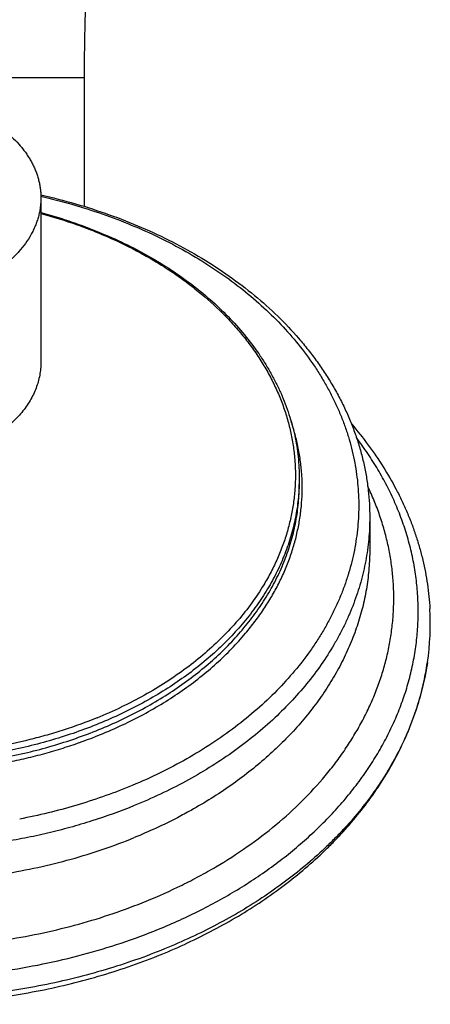
# Model space of a CAD drawing. Units: inches. Extents: x 7.17 to 14.92, y 3.36 to 11.61.
# Drawn here: x 11.54 to 13.2, y 3.36 to 7.34 of the extents above; entities that cross this region are included whole.
import ezdxf

# ---------------------------------------------------------------- set-up
doc = ezdxf.new("R2010")
doc.units = ezdxf.units.IN
doc.header["$LTSCALE"] = 1.21
doc.header["$MEASUREMENT"] = 0
doc.layers.get('0').update_dxf_attribs({"linetype": 'CONTINUOUS'})

msp = doc.modelspace()

# ---------------------------------------------------------------- linework, layer by layer
at = {"color": 9, "linetype": 'CONTINUOUS'}
for p, q in [((11.7973, 7.1072), (11.4998, 7.1072)), ((11.9488, 4.5606), (11.9486, 4.5605))]:
    msp.add_line(p, q, dxfattribs=at)
at = {"color": 7, "linetype": 'CONTINUOUS'}
for p, q in [((11.7973, 7.1072), (11.7973, 6.5863)), ((11.6223, 6.6209), (11.6223, 5.9562)), ((12.6673, 5.4852), (12.6673, 5.4611)), ((12.9523, 5.3278), (12.9523, 5.1983))]:
    msp.add_line(p, q, dxfattribs=at)
msp.add_arc((12.1193, 4.8978), 1.078, 351.6441, 3.2064, dxfattribs=at)
at = {"color": 9, "linetype": 'CONTINUOUS'}
msp.add_arc((11.1709, 6.1806), 1.7971, 292.1833, 295.6419, dxfattribs=at)
at = {"color": 7, "linetype": 'CONTINUOUS'}
for points, knots in [([(11.8598, 8.3572), (11.8529, 8.253), (11.8381, 8.0447), (11.8173, 7.7324), (11.8017, 7.4199), (11.7973, 7.2114), (11.7973, 7.1072)], [0, 0, 0, 0, 0.250326, 0.500424, 0.75027, 1, 1, 1, 1]), ([(11.4976, 6.8737), (11.5075, 6.8649), (11.5262, 6.8468), (11.5472, 6.8223), (11.5623, 6.802), (11.5726, 6.7866), (11.5819, 6.7709), (11.5904, 6.7549), (11.5978, 6.7387), (11.6043, 6.7222), (11.6099, 6.7056), (11.6144, 6.6888), (11.6179, 6.6719), (11.6205, 6.655), (11.622, 6.6379), (11.6223, 6.6265), (11.6223, 6.6209)], [0, 0, 0, 0, 0.136173, 0.268379, 0.333079, 0.396884, 0.45984, 0.522005, 0.583444, 0.644228, 0.704436, 0.764153, 0.823471, 0.882485, 0.941294, 1, 1, 1, 1]), ([(11.6223, 6.6209), (11.6223, 6.6145), (11.6219, 6.6018), (11.62, 6.5827), (11.6168, 6.5637), (11.6124, 6.5448), (11.6067, 6.5262), (11.5998, 6.5077), (11.5917, 6.4895), (11.5792, 6.4654), (11.5605, 6.4361), (11.5337, 6.4029), (11.5026, 6.3716), (11.4796, 6.3525), (11.4676, 6.3434)], [0, 0, 0, 0, 0.057966, 0.116059, 0.174405, 0.233125, 0.292336, 0.352145, 0.412655, 0.473955, 0.599188, 0.728413, 0.861963, 1, 1, 1, 1]), ([(11.6219, 6.6333), (11.6691, 6.6226), (11.7622, 6.5987), (11.8984, 6.5547), (12.0294, 6.5032), (12.1545, 6.4445), (12.2729, 6.3788), (12.3838, 6.3066), (12.4866, 6.2282), (12.5806, 6.144), (12.6516, 6.069), (12.7033, 6.0066), (12.7393, 5.959), (12.7727, 5.9103), (12.8034, 5.8606), (12.8314, 5.81), (12.8566, 5.7586), (12.8789, 5.7064), (12.8984, 5.6536), (12.915, 5.6002), (12.9285, 5.5463), (12.9392, 5.492), (12.9467, 5.4374), (12.9513, 5.3827), (12.9523, 5.3461), (12.9523, 5.3278)], [0, 0, 0, 0, 0.072221, 0.143437, 0.213485, 0.282224, 0.349543, 0.41536, 0.479627, 0.542336, 0.603517, 0.633562, 0.663255, 0.692613, 0.721652, 0.750392, 0.778858, 0.807073, 0.835064, 0.862859, 0.890489, 0.917985, 0.94538, 0.972707, 1, 1, 1, 1]), ([(11.6225, 6.5616), (11.6603, 6.5514), (11.7346, 6.5291), (11.843, 6.4895), (11.947, 6.4442), (12.0459, 6.3935), (12.1392, 6.3375), (12.2263, 6.2768), (12.3068, 6.2115), (12.3801, 6.142), (12.446, 6.0686), (12.4946, 6.0043), (12.5292, 5.9514), (12.5529, 5.9112), (12.5745, 5.8705), (12.5939, 5.8291), (12.6111, 5.7873), (12.626, 5.7449), (12.6387, 5.7022), (12.6491, 5.6592), (12.6572, 5.6159), (12.6631, 5.5725), (12.6665, 5.5288), (12.6673, 5.4997), (12.6673, 5.4852)], [0, 0, 0, 0, 0.07282, 0.144508, 0.214917, 0.28392, 0.351418, 0.417338, 0.481642, 0.544326, 0.605425, 0.665011, 0.69428, 0.723217, 0.751844, 0.780183, 0.808261, 0.836104, 0.863741, 0.891206, 0.918529, 0.945746, 0.972891, 1, 1, 1, 1]), ([(11.6223, 5.9562), (11.6223, 5.9473), (11.6215, 5.9295), (11.6178, 5.903), (11.6116, 5.8766), (11.603, 5.8507), (11.5921, 5.8252), (11.5788, 5.8002), (11.5632, 5.776), (11.5454, 5.7525), (11.5255, 5.7299), (11.4959, 5.7007), (11.4627, 5.6741), (11.4264, 5.6501), (11.3873, 5.6274), (11.3562, 5.6128), (11.3348, 5.6041)], [0, 0, 0, 0, 0.055227, 0.110688, 0.166613, 0.223215, 0.280691, 0.339212, 0.398925, 0.459948, 0.522368, 0.586246, 0.718406, 0.786742, 0.856507, 1, 1, 1, 1]), ([(12.8786, 5.7059), (12.9023, 5.6783), (12.9472, 5.622), (13.0076, 5.5336), (13.0515, 5.4574), (13.0826, 5.3952), (13.1037, 5.3482), (13.1228, 5.3006), (13.1397, 5.2527), (13.1545, 5.2043), (13.1672, 5.1555), (13.1776, 5.1065), (13.1859, 5.0572), (13.192, 5.0077), (13.1946, 4.9746), (13.1956, 4.9581)], [0, 0, 0, 0, 0.131702, 0.260972, 0.388016, 0.450792, 0.513109, 0.575004, 0.636517, 0.697688, 0.758562, 0.819183, 0.879598, 0.939855, 1, 1, 1, 1]), ([(12.1223, 3.5812), (12.0834, 3.5653), (12.0042, 3.5353), (11.8827, 3.4959), (11.7579, 3.4619), (11.6303, 3.4335), (11.5006, 3.4107), (11.369, 3.3937), (11.2363, 3.3824), (11.1028, 3.3771), (10.9691, 3.3776), (10.8357, 3.3839), (10.7031, 3.3962), (10.5718, 3.4142), (10.4424, 3.4379), (10.3153, 3.4673), (10.191, 3.5022), (10.07, 3.5426), (9.9528, 3.5881), (9.8399, 3.6387), (9.7316, 3.6942), (9.6283, 3.7544), (9.5306, 3.8189), (9.4387, 3.8877), (9.353, 3.9604), (9.2738, 4.0367), (9.2015, 4.1163), (9.1364, 4.1991), (9.0786, 4.2845), (9.0366, 4.358), (9.007, 4.4178), (8.9868, 4.463), (8.9687, 4.5085), (8.9526, 4.5544), (8.9385, 4.6007), (8.9264, 4.6472), (8.9164, 4.694), (8.9111, 4.7254), (8.9088, 4.7411)], [0, 0, 0, 0, 0.032768, 0.06599, 0.099614, 0.133586, 0.167845, 0.20233, 0.236976, 0.271716, 0.306484, 0.341214, 0.375836, 0.410287, 0.444502, 0.478418, 0.511978, 0.545126, 0.577812, 0.609989, 0.64162, 0.672669, 0.703113, 0.732933, 0.762121, 0.790677, 0.818612, 0.845949, 0.872719, 0.898966, 0.911914, 0.924752, 0.937489, 0.950134, 0.962698, 0.97519, 0.98762, 1, 1, 1, 1]), ([(8.9091, 4.7412), (8.9114, 4.7252), (8.9168, 4.6933), (8.9269, 4.6458), (8.9391, 4.5984), (8.9534, 4.5513), (8.9697, 4.5046), (8.988, 4.4582), (9.0084, 4.4122), (9.0383, 4.3512), (9.0808, 4.2762), (9.1392, 4.1892), (9.205, 4.1049), (9.2778, 4.0238), (9.3575, 3.9463), (9.4436, 3.8725), (9.5358, 3.8029), (9.6336, 3.7376), (9.7367, 3.6768), (9.8447, 3.6208), (9.9572, 3.5698), (10.0737, 3.524), (10.1938, 3.4834), (10.317, 3.4483), (10.443, 3.4187), (10.5712, 3.3948), (10.7011, 3.3766), (10.8323, 3.3642), (10.9643, 3.3576), (11.0966, 3.3569), (11.2288, 3.362), (11.3602, 3.3729), (11.4905, 3.3896), (11.6192, 3.4121), (11.7458, 3.4403), (11.9101, 3.485), (12.0303, 3.527), (12.1083, 3.5589)], [0, 0, 0, 0, 0.012579, 0.025217, 0.037925, 0.050711, 0.063586, 0.076556, 0.089631, 0.102815, 0.129536, 0.156764, 0.18453, 0.212853, 0.241745, 0.271207, 0.301235, 0.331815, 0.362932, 0.39456, 0.42667, 0.459228, 0.492194, 0.525526, 0.559175, 0.59309, 0.627218, 0.6615, 0.69588, 0.730297, 0.764692, 0.799004, 0.833177, 0.867151, 0.900873, 0.93429, 1, 1, 1, 1]), ([(12.1083, 3.5589), (12.1807, 3.5884), (12.2866, 3.6376), (12.421, 3.7132), (12.5164, 3.7736), (12.6068, 3.8382), (12.6919, 3.9065), (12.7584, 3.9668), (12.8085, 4.0167), (12.8562, 4.0672), (12.9119, 4.1322), (12.9626, 4.2001), (12.9997, 4.2558), (13.0342, 4.3116), (13.0731, 4.3828), (13.1126, 4.4704), (13.1396, 4.5449), (13.1573, 4.605), (13.1687, 4.6502), (13.1783, 4.6955), (13.1834, 4.7259), (13.1856, 4.7412)], [0, 0, 0, 0, 0.14032, 0.208958, 0.276496, 0.342892, 0.408116, 0.472152, 0.503727, 0.535004, 0.596666, 0.657174, 0.687013, 0.716583, 0.774939, 0.832338, 0.888889, 0.916891, 0.94473, 0.972427, 1, 1, 1, 1]), ([(13.1858, 4.7411), (13.1836, 4.7262), (13.1786, 4.6965), (13.1693, 4.6521), (13.1581, 4.6079), (13.1407, 4.5492), (13.1143, 4.4764), (13.0756, 4.3909), (13.0375, 4.3214), (13.0037, 4.2669), (12.9673, 4.2126), (12.9176, 4.1462), (12.8629, 4.0826), (12.8161, 4.0332), (12.7667, 3.9842), (12.7012, 3.925), (12.6172, 3.8578), (12.5278, 3.7942), (12.4332, 3.7344), (12.3339, 3.6787), (12.23, 3.6272), (12.1586, 3.596), (12.1223, 3.5812)], [0, 0, 0, 0, 0.027441, 0.054986, 0.082657, 0.110477, 0.166628, 0.223603, 0.281533, 0.310899, 0.340544, 0.40071, 0.462113, 0.493299, 0.524811, 0.588822, 0.654164, 0.720829, 0.788793, 0.858016, 0.928441, 1, 1, 1, 1])]:
    msp.add_open_spline(points, degree=3, knots=knots, dxfattribs=at)
at = {"color": 9, "linetype": 'CONTINUOUS'}
for points, knots in [([(11.6222, 6.6274), (11.6644, 6.6177), (11.7478, 6.5962), (11.8699, 6.5575), (11.9878, 6.5126), (12.1009, 6.4619), (12.2085, 6.4056), (12.3102, 6.3439), (12.4053, 6.2772), (12.4934, 6.2058), (12.574, 6.1301), (12.6468, 6.0505), (12.7008, 5.9808), (12.7397, 5.9235), (12.7664, 5.88), (12.791, 5.8359), (12.8132, 5.7913), (12.8332, 5.746), (12.8509, 5.7003), (12.8662, 5.6542), (12.8792, 5.6077), (12.8898, 5.5609), (12.898, 5.5139), (12.9038, 5.4666), (12.9072, 5.4193), (12.9082, 5.3719), (12.9068, 5.3245), (12.903, 5.2772), (12.8967, 5.23), (12.8881, 5.183), (12.877, 5.1363), (12.8636, 5.0899), (12.8479, 5.0438), (12.8298, 4.9982), (12.8094, 4.953), (12.7867, 4.9085), (12.7617, 4.8645), (12.7346, 4.8212), (12.6952, 4.764), (12.6405, 4.6946), (12.567, 4.6153), (12.4857, 4.54), (12.3969, 4.469), (12.3012, 4.4028), (12.199, 4.3416), (12.0909, 4.2857), (12.0159, 4.2525), (11.9776, 4.2369)], [0, 0, 0, 0, 0.037196, 0.073893, 0.110014, 0.14549, 0.180264, 0.214289, 0.247529, 0.279967, 0.311597, 0.342433, 0.372506, 0.387275, 0.401874, 0.416311, 0.430598, 0.444745, 0.458766, 0.472674, 0.486483, 0.500209, 0.513868, 0.527477, 0.541052, 0.554611, 0.568172, 0.581752, 0.595369, 0.609039, 0.622779, 0.636605, 0.650532, 0.664575, 0.678746, 0.69306, 0.707525, 0.722154, 0.736955, 0.767095, 0.798002, 0.829705, 0.862216, 0.895529, 0.929623, 0.964462, 1, 1, 1, 1]), ([(11.6223, 6.558), (11.672, 6.5445), (11.7453, 6.5216), (11.8405, 6.4856), (11.9318, 6.4467), (12.0195, 6.4028), (12.1027, 6.354), (12.1621, 6.3155), (12.2186, 6.2749), (12.2894, 6.2187), (12.3548, 6.1583), (12.4139, 6.0941), (12.4544, 6.0449), (12.4914, 5.9942), (12.5248, 5.9423), (12.5544, 5.8893), (12.5802, 5.8353), (12.6022, 5.7804), (12.6202, 5.7249), (12.6343, 5.6687), (12.6443, 5.6121), (12.6503, 5.5552), (12.6523, 5.4982), (12.6502, 5.4412), (12.6441, 5.3843), (12.6339, 5.3277), (12.6198, 5.2716), (12.6016, 5.216), (12.5796, 5.1612), (12.5536, 5.1072), (12.534, 5.0721), (12.5235, 5.0548)], [0, 0, 0, 0, 0.075153, 0.112129, 0.148654, 0.220212, 0.255212, 0.289662, 0.323546, 0.356857, 0.42173, 0.453326, 0.484371, 0.514887, 0.544902, 0.574452, 0.603577, 0.632324, 0.660747, 0.688905, 0.716859, 0.744676, 0.772424, 0.800173, 0.827992, 0.855951, 0.884115, 0.912546, 0.941303, 0.970438, 1, 1, 1, 1]), ([(12.4503, 4.8589), (12.4636, 4.8747), (12.4891, 4.9068), (12.5244, 4.9566), (12.5562, 5.0076), (12.5845, 5.0596), (12.6093, 5.1125), (12.6304, 5.1662), (12.6478, 5.2206), (12.6614, 5.2755), (12.6714, 5.3308), (12.6775, 5.3864), (12.6798, 5.4421), (12.6783, 5.4979), (12.673, 5.5535), (12.6639, 5.6089), (12.6511, 5.6639), (12.6401, 5.7001), (12.6339, 5.718)], [0, 0, 0, 0, 0.067375, 0.133657, 0.198904, 0.26319, 0.326601, 0.389232, 0.451192, 0.5126, 0.573581, 0.634269, 0.694801, 0.755318, 0.815961, 0.876866, 0.93817, 1, 1, 1, 1]), ([(9.1961, 5.6504), (9.1828, 5.6329), (9.1572, 5.5975), (9.1216, 5.5429), (9.0892, 5.4874), (9.0599, 5.4309), (9.0339, 5.3737), (9.0112, 5.3158), (8.9918, 5.2573), (8.9758, 5.1983), (8.9631, 5.1388), (8.9539, 5.0791), (8.9481, 5.0191), (8.9457, 4.959), (8.9468, 4.8989), (8.9513, 4.8388), (8.9592, 4.779), (8.9706, 4.7194), (8.9854, 4.6602), (9.0035, 4.6015), (9.0249, 4.5433), (9.0497, 4.4858), (9.0778, 4.4291), (9.109, 4.3732), (9.1434, 4.3183), (9.181, 4.2644), (9.2216, 4.2116), (9.28, 4.1423), (9.3606, 4.0591), (9.4676, 3.9657), (9.5848, 3.8787), (9.7115, 3.7988), (9.847, 3.7263), (9.9902, 3.6618), (10.1403, 3.6057), (10.2963, 3.5584), (10.4571, 3.5201), (10.6218, 3.4911), (10.7893, 3.4716), (10.9585, 3.4617), (11.1282, 3.4614), (11.2974, 3.4709), (11.465, 3.49), (11.6298, 3.5185), (11.7909, 3.5564), (11.9471, 3.6033), (12.0484, 3.6408), (12.0979, 3.661)], [0, 0, 0, 0, 0.014121, 0.028056, 0.041813, 0.055406, 0.068846, 0.08215, 0.095332, 0.108411, 0.121405, 0.134334, 0.147217, 0.160074, 0.172928, 0.185799, 0.198708, 0.211675, 0.22472, 0.237861, 0.251117, 0.264504, 0.278038, 0.291732, 0.305598, 0.319648, 0.33389, 0.348333, 0.377834, 0.408189, 0.439403, 0.471459, 0.504322, 0.537938, 0.572237, 0.607136, 0.642542, 0.678352, 0.714456, 0.75074, 0.787087, 0.823376, 0.859492, 0.895318, 0.930746, 0.965671, 1, 1, 1, 1]), ([(12.0979, 3.661), (12.1555, 3.6845), (12.2401, 3.7229), (12.3486, 3.7805), (12.4517, 3.8408), (12.5492, 3.9067), (12.6403, 3.978), (12.7044, 4.0333), (12.7647, 4.0907), (12.821, 4.1502), (12.8732, 4.2114), (12.9212, 4.2744), (12.9648, 4.3389), (13.0041, 4.4049), (13.0387, 4.4721), (13.0688, 4.5405), (13.0942, 4.6098), (13.1148, 4.6798), (13.1306, 4.7506), (13.1417, 4.8217), (13.1478, 4.8932), (13.1491, 4.9648), (13.1455, 5.0363), (13.137, 5.1077), (13.1237, 5.1787), (13.1055, 5.2491), (13.0826, 5.3188), (13.055, 5.3877), (13.0227, 5.4555), (12.9858, 5.5221), (12.9445, 5.5874), (12.9143, 5.6296), (12.8984, 5.6505)], [0, 0, 0, 0, 0.074085, 0.110397, 0.146188, 0.216119, 0.250257, 0.283829, 0.316838, 0.34929, 0.381198, 0.41258, 0.443461, 0.47387, 0.503844, 0.533425, 0.562659, 0.591599, 0.620302, 0.648827, 0.677237, 0.705598, 0.733974, 0.762432, 0.791034, 0.819843, 0.848917, 0.878311, 0.908074, 0.938252, 0.968883, 1, 1, 1, 1]), ([(9.4273, 5.4611), (9.4273, 5.4486), (9.4279, 5.4236), (9.4305, 5.3861), (9.4348, 5.3488), (9.4409, 5.3115), (9.4487, 5.2744), (9.4614, 5.225), (9.4816, 5.1639), (9.5072, 5.1042), (9.531, 5.0574), (9.5571, 5.0106), (9.5939, 4.9534), (9.644, 4.8872), (9.7001, 4.8235), (9.7619, 4.7626), (9.8293, 4.7047), (9.9018, 4.65), (9.9792, 4.5988), (10.0612, 4.5512), (10.1474, 4.5076), (10.2375, 4.4681), (10.331, 4.4328), (10.4275, 4.4019), (10.5267, 4.3755), (10.6282, 4.3538), (10.7314, 4.3368), (10.8359, 4.3246), (10.9414, 4.3172), (11.0473, 4.3148), (11.1532, 4.3172), (11.2587, 4.3246), (11.3633, 4.3368), (11.4665, 4.3538), (11.5679, 4.3755), (11.6993, 4.4104), (11.7952, 4.4437), (11.8573, 4.4691)], [0, 0, 0, 0, 0.012426, 0.024865, 0.037331, 0.049836, 0.062393, 0.075015, 0.100492, 0.126363, 0.139474, 0.15271, 0.179588, 0.207055, 0.235152, 0.263904, 0.293327, 0.323423, 0.354182, 0.385584, 0.417602, 0.450197, 0.483324, 0.516931, 0.55096, 0.585348, 0.620028, 0.654931, 0.689983, 0.725109, 0.760236, 0.795288, 0.830191, 0.864871, 0.899259, 0.933288, 1, 1, 1, 1]), ([(11.8573, 4.4931), (11.7958, 4.468), (11.7009, 4.435), (11.5709, 4.4003), (11.4706, 4.3786), (11.3685, 4.3616), (11.265, 4.3492), (11.1606, 4.3416), (11.0558, 4.3389), (10.9509, 4.3409), (10.8465, 4.3477), (10.7428, 4.3592), (10.6405, 4.3755), (10.5398, 4.3965), (10.4413, 4.422), (10.3453, 4.4519), (10.2522, 4.4862), (10.1625, 4.5246), (10.0765, 4.5671), (9.9945, 4.6135), (9.9169, 4.6635), (9.8441, 4.7169), (9.7763, 4.7736), (9.7239, 4.8237), (9.6849, 4.8651), (9.6481, 4.9069), (9.6058, 4.9607), (9.5681, 5.0169), (9.5411, 5.0629), (9.5226, 5.0976), (9.5056, 5.1327), (9.4903, 5.1682), (9.4766, 5.2041), (9.4645, 5.2402), (9.4541, 5.2766), (9.4454, 5.3132), (9.4383, 5.35), (9.433, 5.387), (9.4293, 5.424), (9.428, 5.4488), (9.4277, 5.4611)], [0, 0, 0, 0, 0.066564, 0.100512, 0.134817, 0.169414, 0.204233, 0.239205, 0.274255, 0.309312, 0.344301, 0.37915, 0.413787, 0.448144, 0.482154, 0.515756, 0.548892, 0.581509, 0.613564, 0.645018, 0.67584, 0.706009, 0.735515, 0.764358, 0.778536, 0.792552, 0.820113, 0.847081, 0.860359, 0.873509, 0.886537, 0.899453, 0.912266, 0.924987, 0.937626, 0.950194, 0.962703, 0.975165, 0.987593, 1, 1, 1, 1]), ([(12.6673, 5.4852), (12.6673, 5.4727), (12.6667, 5.4476), (12.6641, 5.4102), (12.6598, 5.3728), (12.6537, 5.3355), (12.6459, 5.2984), (12.6364, 5.2615), (12.6252, 5.2249), (12.6123, 5.1885), (12.5978, 5.1524), (12.576, 5.1046), (12.5447, 5.0458), (12.5008, 4.9774), (12.4507, 4.9113), (12.3946, 4.8476), (12.3327, 4.7866), (12.2654, 4.7287), (12.1928, 4.674), (12.1154, 4.6228), (12.0334, 4.5753), (11.9472, 4.5316), (11.8877, 4.5055), (11.8573, 4.4931)], [0, 0, 0, 0, 0.027601, 0.055231, 0.08292, 0.110696, 0.138589, 0.166624, 0.194829, 0.223229, 0.251848, 0.280707, 0.339217, 0.398919, 0.459929, 0.522338, 0.586204, 0.651558, 0.718407, 0.786729, 0.856481, 0.927599, 1, 1, 1, 1]), ([(11.8573, 4.4691), (11.8877, 4.4815), (11.9472, 4.5076), (12.0334, 4.5512), (12.1154, 4.5988), (12.1928, 4.65), (12.2654, 4.7047), (12.3327, 4.7626), (12.3946, 4.8235), (12.4507, 4.8872), (12.5008, 4.9534), (12.5447, 5.0217), (12.576, 5.0806), (12.5978, 5.1284), (12.6123, 5.1644), (12.6252, 5.2008), (12.6364, 5.2375), (12.6459, 5.2744), (12.6537, 5.3115), (12.6598, 5.3488), (12.6641, 5.3861), (12.6667, 5.4236), (12.6673, 5.4486), (12.6673, 5.4611)], [0, 0, 0, 0, 0.072401, 0.143519, 0.213271, 0.281593, 0.348442, 0.413796, 0.477662, 0.540071, 0.601081, 0.660783, 0.719293, 0.748152, 0.776771, 0.805171, 0.833376, 0.861411, 0.889304, 0.91708, 0.944769, 0.972399, 1, 1, 1, 1]), ([(9.1505, 5.4541), (9.1424, 5.4373), (9.1272, 5.4034), (9.1071, 5.3517), (9.0897, 5.2996), (9.0751, 5.247), (9.0633, 5.1941), (9.0544, 5.1409), (9.0484, 5.0874), (9.0452, 5.0339), (9.0448, 4.9803), (9.0473, 4.9268), (9.0527, 4.8733), (9.061, 4.82), (9.0721, 4.767), (9.086, 4.7144), (9.1027, 4.6621), (9.1222, 4.6103), (9.1445, 4.5591), (9.1695, 4.5085), (9.1972, 4.4587), (9.2275, 4.4096), (9.2604, 4.3613), (9.308, 4.2978), (9.3604, 4.2367), (9.4171, 4.1782), (9.4622, 4.1352), (9.5096, 4.0935), (9.5593, 4.053), (9.611, 4.0139), (9.6831, 3.9634), (9.7783, 3.9039), (9.899, 3.8393), (10.0263, 3.7813), (10.1593, 3.7303), (10.2975, 3.6866), (10.4399, 3.6503), (10.5857, 3.6217), (10.7342, 3.601), (10.8844, 3.5883), (11.0356, 3.5837), (11.1869, 3.5871), (11.3373, 3.5986), (11.4861, 3.618), (11.6325, 3.6454), (11.7754, 3.6805), (11.9143, 3.7231), (12.0043, 3.7567), (12.0484, 3.7747)], [0, 0, 0, 0, 0.013322, 0.026517, 0.039601, 0.052587, 0.065492, 0.078332, 0.091125, 0.103889, 0.116641, 0.129401, 0.142185, 0.155013, 0.167901, 0.180866, 0.193925, 0.207093, 0.220384, 0.233811, 0.247386, 0.261121, 0.275025, 0.289105, 0.317817, 0.332465, 0.34731, 0.362354, 0.377598, 0.393041, 0.408681, 0.44054, 0.473146, 0.506452, 0.5404, 0.574918, 0.609927, 0.645339, 0.681062, 0.716997, 0.753042, 0.789096, 0.825054, 0.860816, 0.896283, 0.93136, 0.965959, 1, 1, 1, 1]), ([(12.0484, 3.7747), (12.0975, 3.7947), (12.1696, 3.827), (12.2626, 3.8751), (12.3515, 3.9252), (12.4568, 3.9928), (12.5736, 4.0818), (12.6793, 4.1776), (12.7581, 4.2632), (12.8145, 4.3343), (12.8533, 4.3885), (12.8888, 4.4439), (12.9209, 4.5002), (12.9495, 4.5575), (12.9747, 4.6156), (12.9963, 4.6745), (13.0143, 4.7339), (13.0287, 4.7938), (13.0394, 4.8541), (13.0465, 4.9147), (13.0498, 4.9755), (13.0495, 5.0362), (13.0455, 5.097), (13.0379, 5.1575), (13.0265, 5.2178), (13.0115, 5.2776), (12.9929, 5.337), (12.9707, 5.3957), (12.9537, 5.4341), (12.9446, 5.4532)], [0, 0, 0, 0, 0.073988, 0.110338, 0.14623, 0.216569, 0.284933, 0.351291, 0.415669, 0.447151, 0.478178, 0.50877, 0.538956, 0.568763, 0.598227, 0.627384, 0.656277, 0.68495, 0.713449, 0.741825, 0.770127, 0.798407, 0.826718, 0.85511, 0.883635, 0.912342, 0.941276, 0.970482, 1, 1, 1, 1]), ([(12.9523, 5.3278), (12.9523, 5.3131), (12.9516, 5.2837), (12.9486, 5.2396), (12.9435, 5.1956), (12.9363, 5.1518), (12.9272, 5.1082), (12.916, 5.0648), (12.9028, 5.0217), (12.8877, 4.9789), (12.8705, 4.9365), (12.8515, 4.8945), (12.8304, 4.853), (12.7997, 4.798), (12.7565, 4.7307), (12.6976, 4.6529), (12.6316, 4.578), (12.5589, 4.5064), (12.4797, 4.4382), (12.3944, 4.3739), (12.3033, 4.3137), (12.2069, 4.2578), (12.1055, 4.2065), (12.0355, 4.1758), (11.9998, 4.1612)], [0, 0, 0, 0, 0.0276, 0.05523, 0.082919, 0.110695, 0.138587, 0.166622, 0.194827, 0.223227, 0.251845, 0.280704, 0.309824, 0.339225, 0.398926, 0.459936, 0.522344, 0.586209, 0.651563, 0.71841, 0.786732, 0.856483, 0.9276, 1, 1, 1, 1]), ([(12.9523, 5.1983), (12.9523, 5.173), (12.9503, 5.1223), (12.9412, 5.0466), (12.9261, 4.9713), (12.905, 4.8968), (12.878, 4.8232), (12.8452, 4.7509), (12.8067, 4.68), (12.7626, 4.6107), (12.7131, 4.5433), (12.6583, 4.4781), (12.5984, 4.4151), (12.5336, 4.3546), (12.464, 4.2967), (12.3645, 4.2228), (12.2847, 4.173), (12.2296, 4.1421)], [0, 0, 0, 0, 0.056549, 0.113276, 0.170357, 0.227958, 0.286235, 0.34533, 0.40537, 0.466463, 0.5287, 0.592152, 0.656871, 0.722891, 0.790228, 0.85888, 1, 1, 1, 1]), ([(12.5235, 5.0548), (12.5084, 5.0296), (12.4755, 4.9801), (12.4194, 4.9092), (12.3564, 4.8415), (12.2866, 4.777), (12.2106, 4.7163), (12.1286, 4.6596), (12.0412, 4.6072), (11.9801, 4.5756), (11.9488, 4.5606)], [0, 0, 0, 0, 0.114583, 0.231949, 0.352279, 0.475685, 0.602211, 0.731836, 0.864477, 1, 1, 1, 1]), ([(11.8495, 4.5165), (11.8057, 4.4987), (11.7388, 4.4743), (11.6475, 4.4465), (11.5537, 4.4215), (11.4337, 4.3962), (11.2869, 4.3756), (11.138, 4.3647), (10.9883, 4.3637), (10.8391, 4.3725), (10.6917, 4.3911), (10.5474, 4.4193), (10.4075, 4.4569), (10.2731, 4.5035), (10.166, 4.5499), (10.0842, 4.5912), (10.0063, 4.6346), (9.9322, 4.682), (9.8626, 4.7334), (9.7974, 4.7863), (9.7518, 4.8289), (9.7231, 4.8585)], [0, 0, 0, 0, 0.062389, 0.09406, 0.126008, 0.190604, 0.255931, 0.321715, 0.387674, 0.453518, 0.518965, 0.583738, 0.647576, 0.71024, 0.77152, 0.801591, 0.831253, 0.889281, 0.91764, 0.945549, 1, 1, 1, 1]), ([(11.8633, 4.4489), (11.8931, 4.4611), (11.9517, 4.4868), (12.0366, 4.5295), (12.1175, 4.576), (12.194, 4.6261), (12.2659, 4.6795), (12.3328, 4.7361), (12.3945, 4.7956), (12.4324, 4.8375), (12.4503, 4.8589)], [0, 0, 0, 0, 0.133811, 0.265312, 0.394357, 0.520828, 0.644646, 0.765771, 0.884207, 1, 1, 1, 1]), ([(11.2613, 4.3043), (11.314, 4.3092), (11.3925, 4.3193), (11.496, 4.3383), (11.5723, 4.3551), (11.6473, 4.3746), (11.745, 4.4039), (11.8166, 4.4298), (11.8633, 4.4489)], [0, 0, 0, 0, 0.25531, 0.381996, 0.507832, 0.632682, 0.756414, 1, 1, 1, 1]), ([(11.9776, 4.2369), (11.9427, 4.2227), (11.8718, 4.1959), (11.7628, 4.1608), (11.6509, 4.1308), (11.575, 4.1143), (11.5366, 4.107)], [0, 0, 0, 0, 0.245172, 0.493843, 0.745603, 1, 1, 1, 1]), ([(11.9998, 4.1612), (11.9436, 4.1383), (11.8573, 4.1071), (11.7397, 4.0722), (11.6492, 4.0491), (11.5571, 4.0293), (11.4324, 4.0072), (11.3377, 3.9957), (11.2742, 3.9903)], [0, 0, 0, 0, 0.243477, 0.367204, 0.492071, 0.617937, 0.744655, 1, 1, 1, 1]), ([(9.8651, 4.142), (9.9027, 4.121), (9.9799, 4.0811), (10.1005, 4.028), (10.2263, 3.9815), (10.3566, 3.9416), (10.4907, 3.9088), (10.6279, 3.8831), (10.7675, 3.8647), (10.9086, 3.8536), (11.0504, 3.8501), (11.1923, 3.854), (11.3333, 3.8653), (11.4728, 3.884), (11.6099, 3.9101), (11.7439, 3.9432), (11.874, 3.9834), (11.9585, 4.0149), (11.9998, 4.0318)], [0, 0, 0, 0, 0.0585, 0.118213, 0.179031, 0.240829, 0.303466, 0.366788, 0.430633, 0.494828, 0.559197, 0.623563, 0.687746, 0.751571, 0.814867, 0.87747, 0.939228, 1, 1, 1, 1]), ([(12.2296, 4.1421), (12.2114, 4.1319), (12.1365, 4.0916), (12.0591, 4.056), (11.9998, 4.0318)], [0, 0, 0, 0, 0.246237, 1, 1, 1, 1])]:
    msp.add_open_spline(points, degree=3, knots=knots, dxfattribs=at)

doc.saveas('drawing.dxf')
